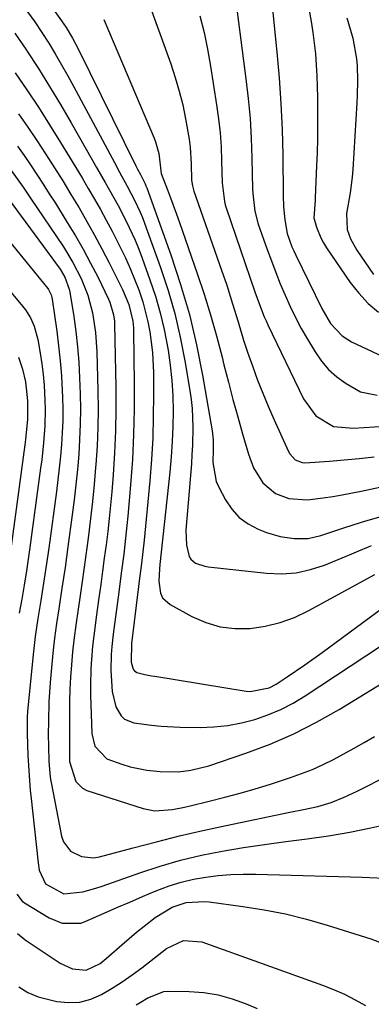
# Model space of a CAD drawing. Units: inches. Extents: x 1852097 to 1857390, y 405363 to 410783.
# Drawn here: x 1852552 to 1852635, y 407371 to 407601 of the extents above; entities that cross this region are included whole.
import ezdxf

# ---------------------------------------------------------------- set-up
doc = ezdxf.new("R2010")
doc.units = ezdxf.units.IN
doc.header["$MEASUREMENT"] = 0
doc.layers.add('7', color=7, linetype='Continuous')
doc.layers.add('8', color=7, linetype='Continuous')

msp = doc.modelspace()

# ---------------------------------------------------------------- linework, layer by layer
at = {"layer": '7', "color": 18}
for points in [[(1852602.44, 407609.79, 1832), (1852605.38, 407587.39, 1832), (1852605.91, 407582.75, 1832), (1852606.34, 407578.11, 1832), (1852606.61, 407573.45, 1832), (1852606.79, 407568.79, 1832), (1852606.94, 407561.54, 1832), (1852606.98, 407560.5, 1832), (1852607.44, 407556.35, 1832), (1852608.25, 407553.34, 1832), (1852610.34, 407547.4, 1832), (1852611.33, 407544.69, 1832), (1852612.35, 407541.99, 1832), (1852613.42, 407539.32, 1832), (1852614.53, 407536.65, 1832), (1852615.72, 407534.03, 1832), (1852616.98, 407531.44, 1832), (1852618.34, 407528.9, 1832), (1852619.77, 407526.4, 1832), (1852621.56, 407523.4, 1832), (1852623.07, 407521.25, 1832), (1852624.75, 407519.26, 1832), (1852626.7, 407517.54, 1832), (1852628.82, 407515.99, 1832), (1852632.19, 407514.02, 1832), (1852636.15, 407513.21, 1832)], [(1852582.28, 407606.06, 1836), (1852587.74, 407590.91, 1836), (1852588.8, 407587.72, 1836), (1852589.76, 407584.51, 1836), (1852590.55, 407581.26, 1836), (1852591.24, 407577.97, 1836), (1852592.06, 407573.26, 1836), (1852592.31, 407571.35, 1836), (1852592.54, 407567.48, 1836), (1852592.65, 407563.61, 1836), (1852592.84, 407562.31, 1836), (1852593.19, 407561.04, 1836), (1852599.65, 407542.55, 1836), (1852600.86, 407539, 1836), (1852602.25, 407534.68, 1836), (1852603.54, 407530.41, 1836), (1852604.81, 407526.14, 1836), (1852605.27, 407524.73, 1836), (1852605.75, 407523.32, 1836), (1852606.96, 407519.88, 1836), (1852608.11, 407516.77, 1836), (1852609.3, 407513.68, 1836), (1852610.58, 407510.63, 1836), (1852611.91, 407507.59, 1836), (1852615.34, 407500.03, 1836), (1852615.64, 407499.48, 1836), (1852616.9, 407498.09, 1836), (1852618.58, 407497.43, 1836), (1852619.2, 407497.41, 1836), (1852624.92, 407497.79, 1836), (1852628.41, 407498.06, 1836), (1852631.9, 407498.38, 1836), (1852635.38, 407498.78, 1836)], [(1852619.75, 407606.03, 1828), (1852620.66, 407600.77, 1828), (1852621.06, 407598.25, 1828), (1852621.39, 407595.73, 1828), (1852621.64, 407593.19, 1828), (1852621.83, 407590.65, 1828), (1852621.95, 407588.1, 1828), (1852622.05, 407585.55, 1828), (1852622.11, 407583, 1828), (1852622.15, 407580.45, 1828), (1852622.16, 407579.38, 1828), (1852622.16, 407576.29, 1828), (1852622.13, 407573.2, 1828), (1852622.05, 407570.12, 1828), (1852621.94, 407567.03, 1828), (1852621.61, 407559.51, 1828), (1852621.57, 407558.92, 1828), (1852621.25, 407554.82, 1828), (1852621.92, 407552.6, 1828), (1852622.9, 407550.09, 1828), (1852623.54, 407548.91, 1828), (1852624.25, 407547.76, 1828), (1852629.8, 407539.66, 1828), (1852631.8, 407537.11, 1828), (1852633.98, 407534.75, 1828), (1852636.45, 407532.69, 1828)], [(1852554.22, 407603.1, 1842), (1852555.93, 407600.7, 1842), (1852557.57, 407598.24, 1842), (1852559.16, 407595.75, 1842), (1852560.69, 407593.22, 1842), (1852562.19, 407590.67, 1842), (1852563.64, 407588.1, 1842), (1852565.06, 407585.5, 1842), (1852574.56, 407567.73, 1842), (1852575.74, 407565.52, 1842), (1852577.54, 407562.23, 1842), (1852579.28, 407558.9, 1842), (1852580.58, 407556.16, 1842), (1852581.11, 407554.88, 1842), (1852581.6, 407553.58, 1842), (1852585.34, 407543.18, 1842), (1852587.11, 407537.8, 1842), (1852588.69, 407532.37, 1842), (1852589.98, 407526.86, 1842), (1852591.08, 407521.3, 1842), (1852592.26, 407514.37, 1842), (1852592.57, 407512.24, 1842), (1852592.8, 407510.1, 1842), (1852592.96, 407505.79, 1842), (1852592.85, 407501.47, 1842), (1852592.73, 407499.31, 1842), (1852592.58, 407497.16, 1842), (1852591.28, 407481.65, 1842), (1852591.42, 407478.1, 1842), (1852592.1, 407475.43, 1842), (1852592.46, 407474.82, 1842), (1852593.58, 407473.91, 1842), (1852595.75, 407473.16, 1842), (1852596.51, 407473.04, 1842), (1852610.21, 407471.53, 1842), (1852613.69, 407471.41, 1842), (1852617.12, 407471.63, 1842), (1852620.48, 407472.36, 1842), (1852623.8, 407473.43, 1842), (1852628.86, 407475.49, 1842), (1852629.6, 407475.8, 1842), (1852631.82, 407476.78, 1842), (1852634.05, 407477.72, 1842), (1852634.8, 407478, 1842)], [(1852572.08, 407601.31, 1838), (1852583.86, 407573.49, 1838), (1852584.21, 407572.6, 1838), (1852585, 407569.85, 1838), (1852585.54, 407565.18, 1838), (1852586.99, 407561.37, 1838), (1852587.71, 407559.46, 1838), (1852589.12, 407555.64, 1838), (1852589.8, 407553.72, 1838), (1852593.95, 407541.79, 1838), (1852595.57, 407536.93, 1838), (1852597.09, 407532.05, 1838), (1852598.49, 407527.12, 1838), (1852599.79, 407522.17, 1838), (1852600.23, 407520.37, 1838), (1852601.27, 407516.31, 1838), (1852602.33, 407512.25, 1838), (1852603.44, 407508.2, 1838), (1852604.57, 407504.17, 1838), (1852605.94, 407499.41, 1838), (1852607.16, 407496.23, 1838), (1852609.32, 407492.74, 1838), (1852612.29, 407490.19, 1838), (1852615.42, 407489.02, 1838), (1852619.68, 407488.72, 1838), (1852620.39, 407488.79, 1838), (1852623.46, 407489.2, 1838), (1852625.7, 407489.53, 1838), (1852627.94, 407489.89, 1838), (1852632.39, 407490.76, 1838), (1852648.06, 407494.14, 1838)], [(1852594.6, 407602.17, 1834), (1852595.55, 407598.26, 1834), (1852596.36, 407594.31, 1834), (1852597.06, 407590.35, 1834), (1852598.5, 407581.27, 1834), (1852598.94, 407578, 1834), (1852599.3, 407574.72, 1834), (1852599.53, 407571.43, 1834), (1852599.66, 407568.14, 1834), (1852599.77, 407563.02, 1834), (1852600.32, 407558.59, 1834), (1852600.52, 407557.88, 1834), (1852600.74, 407557.17, 1834), (1852607.47, 407537.42, 1834), (1852608.51, 407534.49, 1834), (1852609.66, 407531.61, 1834), (1852610.08, 407530.66, 1834), (1852610.51, 407529.73, 1834), (1852618.84, 407512.41, 1834), (1852621.76, 407508.44, 1834), (1852625.91, 407505.9, 1834), (1852630.59, 407505.55, 1834), (1852633.01, 407505.67, 1834), (1852637.85, 407506, 1834)], [(1852629.04, 407601.63, 1826), (1852630.39, 407596.92, 1826), (1852631.28, 407592.09, 1826), (1852631.42, 407590.38, 1826), (1852631.49, 407586.94, 1826), (1852631.4, 407583.5, 1826), (1852631.32, 407581.78, 1826), (1852630.39, 407566.12, 1826), (1852630.25, 407564.29, 1826), (1852629.79, 407560.63, 1826), (1852628.93, 407555.82, 1826), (1852629.09, 407552.08, 1826), (1852629.89, 407549.86, 1826), (1852631.32, 407547.26, 1826), (1852635.24, 407541.54, 1826)], [(1852551.22, 407598.08, 1844), (1852553.96, 407594.08, 1844), (1852554.07, 407593.92, 1844), (1852556.75, 407589.76, 1844), (1852559.38, 407585.56, 1844), (1852561.94, 407581.32, 1844), (1852564.43, 407577.05, 1844), (1852569.38, 407568.41, 1844), (1852570.39, 407566.63, 1844), (1852572.42, 407563.06, 1844), (1852574.42, 407559.48, 1844), (1852575.4, 407557.67, 1844), (1852577.29, 407554.04, 1844), (1852579.41, 407549.56, 1844), (1852580.27, 407547.47, 1844), (1852581.07, 407545.35, 1844), (1852582.89, 407540.27, 1844), (1852584.15, 407536.43, 1844), (1852585.27, 407532.57, 1844), (1852586.19, 407528.65, 1844), (1852587.11, 407523.8, 1844), (1852587.62, 407520.25, 1844), (1852588.01, 407516.69, 1844), (1852588.21, 407513.12, 1844), (1852588.29, 407509.53, 1844), (1852588.23, 407505.94, 1844), (1852588.09, 407502.36, 1844), (1852587.85, 407498.78, 1844), (1852587.52, 407495.2, 1844), (1852585.23, 407473.55, 1844), (1852585.13, 407472.59, 1844), (1852584.96, 407469.7, 1844), (1852585.36, 407466.85, 1844), (1852585.84, 407465.78, 1844), (1852587.6, 407464.16, 1844), (1852592.72, 407461.4, 1844), (1852595.98, 407460, 1844), (1852599.33, 407459, 1844), (1852602.8, 407458.59, 1844), (1852606.35, 407458.59, 1844), (1852609.9, 407459.12, 1844), (1852613.37, 407459.94, 1844), (1852616.71, 407461.17, 1844), (1852619.96, 407462.69, 1844), (1852635.61, 407471.19, 1844)], [(1852551.31, 407588.79, 1846), (1852554.06, 407584.77, 1846), (1852556.76, 407580.72, 1846), (1852559.38, 407576.62, 1846), (1852561.95, 407572.48, 1846), (1852564.04, 407569.05, 1846), (1852565.51, 407566.6, 1846), (1852566.98, 407564.15, 1846), (1852568.43, 407561.68, 1846), (1852569.86, 407559.21, 1846), (1852571.27, 407556.72, 1846), (1852572.65, 407554.22, 1846), (1852573.99, 407551.7, 1846), (1852575.31, 407549.16, 1846), (1852577.15, 407545.42, 1846), (1852578.27, 407542.96, 1846), (1852579.29, 407540.46, 1846), (1852580.24, 407537.92, 1846), (1852581.19, 407535.08, 1846), (1852582.4, 407530.42, 1846), (1852582.86, 407528.05, 1846), (1852583.47, 407523.27, 1846), (1852583.69, 407518.45, 1846), (1852583.72, 407513.24, 1846), (1852583.67, 407508.23, 1846), (1852583.52, 407503.22, 1846), (1852583.22, 407498.21, 1846), (1852582.82, 407493.21, 1846), (1852581.49, 407479.24, 1846), (1852581.2, 407476.52, 1846), (1852580.88, 407473.81, 1846), (1852580.36, 407469.74, 1846), (1852580.19, 407468.39, 1846), (1852578.64, 407455.7, 1846), (1852578.56, 407455.1, 1846), (1852578.49, 407450.68, 1846), (1852578.97, 407449.07, 1846), (1852579.21, 407448.74, 1846), (1852579.84, 407448.27, 1846), (1852581.71, 407447.8, 1846), (1852583.26, 407447.5, 1846), (1852584.04, 407447.37, 1846), (1852605.42, 407443.9, 1846), (1852606.34, 407443.81, 1846), (1852610.83, 407444.63, 1846), (1852612.46, 407445.52, 1846), (1852615.06, 407447.24, 1846), (1852619.18, 407450.05, 1846), (1852623.24, 407452.96, 1846), (1852642.25, 407467, 1846)], [(1852552.09, 407579.14, 1848), (1852554.25, 407576.06, 1848), (1852556.36, 407572.94, 1848), (1852558.42, 407569.79, 1848), (1852560.5, 407566.54, 1848), (1852562.45, 407563.43, 1848), (1852564.36, 407560.29, 1848), (1852566.26, 407557.14, 1848), (1852568.1, 407553.96, 1848), (1852569.9, 407550.76, 1848), (1852571.63, 407547.52, 1848), (1852573.32, 407544.26, 1848), (1852576.48, 407538.01, 1848), (1852577.97, 407534.5, 1848), (1852578.88, 407530.61, 1848), (1852579.02, 407529.01, 1848), (1852579.05, 407528.21, 1848), (1852579.21, 407515.89, 1848), (1852579.19, 407509.97, 1848), (1852579.06, 407504.05, 1848), (1852578.76, 407498.15, 1848), (1852578.34, 407492.24, 1848), (1852577.71, 407484.92, 1848), (1852577.5, 407482.69, 1848), (1852577.02, 407478.22, 1848), (1852576.74, 407475.99, 1848), (1852576.15, 407471.53, 1848), (1852575.57, 407467.08, 1848), (1852574.45, 407458.45, 1848), (1852574.3, 407457.28, 1848), (1852573.94, 407454.35, 1848), (1852573.79, 407452.46, 1848), (1852573.7, 407448.74, 1848), (1852574, 407443.8, 1848), (1852574.85, 407440.21, 1848), (1852576.1, 407438.13, 1848), (1852576.94, 407437.35, 1848), (1852579.1, 407436.49, 1848), (1852583.27, 407435.9, 1848), (1852585.5, 407435.67, 1848), (1852589.97, 407435.46, 1848), (1852594.62, 407435.41, 1848), (1852597.88, 407435.52, 1848), (1852601.11, 407435.83, 1848), (1852604.3, 407436.44, 1848), (1852607.46, 407437.24, 1848), (1852610.53, 407438.32, 1848), (1852613.53, 407439.57, 1848), (1852616.41, 407441.08, 1848), (1852619.21, 407442.76, 1848), (1852636.88, 407454.46, 1848)], [(1852550.4, 407565.91, 1852), (1852553.14, 407562, 1852), (1852554.92, 407559.37, 1852), (1852562.6, 407547.98, 1852), (1852564.83, 407544.37, 1852), (1852566.78, 407540.6, 1852), (1852568.34, 407536.66, 1852), (1852569.4, 407532.57, 1852), (1852570.11, 407527.9, 1852), (1852570.42, 407523.42, 1852), (1852570.68, 407514.34, 1852), (1852570.73, 407509.99, 1852), (1852570.69, 407505.65, 1852), (1852570.5, 407501.31, 1852), (1852570.22, 407496.97, 1852), (1852570.16, 407496.3, 1852), (1852569.81, 407492.3, 1852), (1852569.41, 407488.31, 1852), (1852568.95, 407484.33, 1852), (1852568.45, 407480.35, 1852), (1852568.14, 407478, 1852), (1852567.76, 407475.2, 1852), (1852567.38, 407472.41, 1852), (1852566.98, 407469.61, 1852), (1852566.58, 407466.82, 1852), (1852565.97, 407462.58, 1852), (1852565.57, 407459.88, 1852), (1852565.01, 407455.83, 1852), (1852564.75, 407453.12, 1852), (1852564.5, 407450.08, 1852), (1852564.29, 407447.2, 1852), (1852564.14, 407444.32, 1852), (1852564.05, 407441.43, 1852), (1852564.01, 407438.54, 1852), (1852564, 407430.27, 1852), (1852564, 407429.75, 1852), (1852564.05, 407427.41, 1852), (1852565.48, 407422.69, 1852), (1852567.05, 407421.15, 1852), (1852568.09, 407420.64, 1852), (1852581.26, 407416.39, 1852), (1852583.99, 407415.85, 1852), (1852588.16, 407416.18, 1852), (1852590.94, 407416.72, 1852), (1852592.33, 407417.04, 1852), (1852596.79, 407418.11, 1852), (1852600.39, 407419.02, 1852), (1852603.98, 407419.98, 1852), (1852607.54, 407421.03, 1852), (1852611.09, 407422.12, 1852), (1852615.83, 407423.65, 1852), (1852618.42, 407424.56, 1852), (1852620.96, 407425.56, 1852), (1852623.45, 407426.68, 1852), (1852625.91, 407427.9, 1852), (1852628.32, 407429.2, 1852), (1852630.72, 407430.53, 1852), (1852633.1, 407431.89, 1852), (1852635.46, 407433.29, 1852)], [(1852548.81, 407560.47, 1854), (1852561.81, 407542.74, 1854), (1852562.97, 407540.86, 1854), (1852563.99, 407538.12, 1854), (1852564.13, 407537.4, 1854), (1852565.01, 407531.71, 1854), (1852565.5, 407528.13, 1854), (1852565.9, 407524.55, 1854), (1852566.18, 407520.95, 1854), (1852566.37, 407517.34, 1854), (1852566.51, 407513.55, 1854), (1852566.57, 407510, 1854), (1852566.56, 407506.44, 1854), (1852566.41, 407502.88, 1854), (1852566.18, 407499.33, 1854), (1852565.87, 407495.79, 1854), (1852565.51, 407492.24, 1854), (1852565.1, 407488.7, 1854), (1852564.66, 407485.17, 1854), (1852563.65, 407477.68, 1854), (1852562.98, 407472.84, 1854), (1852562.27, 407468.01, 1854), (1852561.53, 407463.19, 1854), (1852561, 407459.74, 1854), (1852560.52, 407456.28, 1854), (1852560.15, 407452.81, 1854), (1852559.52, 407445.95, 1854), (1852559.2, 407441.41, 1854), (1852559.08, 407436.87, 1854), (1852559.06, 407433.7, 1854), (1852559.1, 407430.93, 1854), (1852559.2, 407427.51, 1854), (1852559.39, 407424.62, 1854), (1852559.58, 407423.19, 1854), (1852559.71, 407422.48, 1854), (1852562.15, 407409.95, 1854), (1852562.62, 407408.6, 1854), (1852564.27, 407406.43, 1854), (1852566.82, 407405.11, 1854), (1852569.64, 407404.83, 1854), (1852571.09, 407405.06, 1854), (1852578.96, 407407.2, 1854), (1852584.38, 407408.62, 1854), (1852589.81, 407409.97, 1854), (1852595.26, 407411.22, 1854), (1852600.73, 407412.41, 1854), (1852615.63, 407415.5, 1854), (1852618.89, 407416.19, 1854), (1852622.2, 407416.9, 1854), (1852625.33, 407417.78, 1854), (1852628.35, 407419.02, 1854), (1852631.41, 407420.49, 1854), (1852634.39, 407421.97, 1854), (1852637.35, 407423.5, 1854)], [(1852546.47, 407553.46, 1856), (1852558.92, 407538.24, 1856), (1852559.12, 407537.97, 1856), (1852559.71, 407536.76, 1856), (1852559.89, 407536.1, 1856), (1852559.95, 407535.77, 1856), (1852561.03, 407528.28, 1856), (1852561.48, 407524.79, 1856), (1852561.86, 407521.29, 1856), (1852562.13, 407517.78, 1856), (1852562.32, 407514.27, 1856), (1852562.38, 407512.77, 1856), (1852562.44, 407510, 1856), (1852562.43, 407507.23, 1856), (1852562.33, 407504.46, 1856), (1852562.15, 407501.69, 1856), (1852561.9, 407498.93, 1856), (1852561.63, 407496.17, 1856), (1852561.31, 407493.41, 1856), (1852560.96, 407490.66, 1856), (1852559.17, 407477.36, 1856), (1852558.59, 407473.28, 1856), (1852557.97, 407469.21, 1856), (1852557.32, 407465.14, 1856), (1852556.64, 407460.94, 1856), (1852556.02, 407456.73, 1856), (1852555.52, 407452.5, 1856), (1852554.23, 407439.94, 1856), (1852554.17, 407439.19, 1856), (1852554.08, 407437.69, 1856), (1852554.08, 407434.69, 1856), (1852554.1, 407433.94, 1856), (1852554.3, 407428.78, 1856), (1852554.47, 407425.26, 1856), (1852554.84, 407420.58, 1856), (1852554.96, 407419.41, 1856), (1852556.65, 407403.66, 1856), (1852556.96, 407401.92, 1856), (1852558.39, 407398.77, 1856), (1852562.68, 407396.36, 1856), (1852567.18, 407396.84, 1856), (1852570.18, 407397.69, 1856), (1852571.66, 407398.18, 1856), (1852580.49, 407401.35, 1856), (1852585.25, 407402.91, 1856), (1852590.05, 407404.31, 1856), (1852594.92, 407405.45, 1856), (1852599.83, 407406.42, 1856), (1852604.78, 407407.23, 1856), (1852609.74, 407407.99, 1856), (1852614.71, 407408.67, 1856), (1852619.68, 407409.29, 1856), (1852619.75, 407409.3, 1856), (1852624.74, 407409.99, 1856), (1852629.71, 407410.81, 1856), (1852634.65, 407411.83, 1856), (1852639.56, 407412.99, 1856)], [(1852547.27, 407540.99, 1858), (1852553.04, 407534.11, 1858), (1852553.71, 407533.25, 1858), (1852554.86, 407531.4, 1858), (1852555.75, 407529.41, 1858), (1852556.61, 407526.26, 1858), (1852557.17, 407523.07, 1858), (1852557.55, 407520.58, 1858), (1852557.87, 407518.08, 1858), (1852558.09, 407515.57, 1858), (1852558.28, 407511.99, 1858), (1852558.32, 407510, 1858), (1852558.24, 407506.03, 1858), (1852557.94, 407502.07, 1858), (1852557.51, 407498.12, 1858), (1852557.26, 407496.15, 1858), (1852554.67, 407477.04, 1858), (1852554.44, 407475.38, 1858), (1852553.94, 407472.05, 1858), (1852553.39, 407468.74, 1858), (1852552.83, 407465.43, 1858), (1852552.26, 407462.14, 1858)], [(1852551.68, 407396.31, 1858), (1852552.97, 407394.69, 1858), (1852553.5, 407394.3, 1858), (1852559.3, 407390.79, 1858), (1852562.34, 407389.53, 1858), (1852566.65, 407389.53, 1858), (1852567.69, 407389.88, 1858), (1852572.18, 407391.88, 1858), (1852575.15, 407393.19, 1858), (1852578.13, 407394.48, 1858), (1852581.12, 407395.75, 1858), (1852584.11, 407397, 1858), (1852587.41, 407398.25, 1858), (1852590.2, 407399.13, 1858), (1852593.06, 407399.8, 1858), (1852595.95, 407400.33, 1858), (1852598.88, 407400.67, 1858), (1852601.82, 407400.91, 1858), (1852604.76, 407401, 1858), (1852607.71, 407400.99, 1858), (1852632.61, 407400.28, 1858), (1852634.36, 407400.22, 1858), (1852637.87, 407400.1, 1858)], [(1852552.14, 407374.63, 1862), (1852554.3, 407373.27, 1862), (1852556.65, 407372.28, 1862), (1852561.07, 407371.16, 1862), (1852563.8, 407370.92, 1862), (1852566.47, 407371.05, 1862), (1852569.05, 407371.75, 1862), (1852571.56, 407372.82, 1862), (1852574, 407374.27, 1862), (1852576.38, 407375.78, 1862), (1852578.7, 407377.4, 1862), (1852580.97, 407379.09, 1862), (1852586.74, 407383.6, 1862), (1852590.72, 407385.43, 1862), (1852595.04, 407385.12, 1862), (1852623.3, 407375, 1862), (1852625.9, 407373.98, 1862), (1852628.45, 407372.87, 1862), (1852630.93, 407371.6, 1862), (1852633.36, 407370.23, 1862)], [(1852579.65, 407370.38, 1864), (1852580.56, 407370.92, 1864), (1852582.37, 407372.01, 1864), (1852586.17, 407373.55, 1864), (1852587.21, 407373.62, 1864), (1852592.05, 407373.53, 1864), (1852595.49, 407373.26, 1864), (1852598.88, 407372.74, 1864), (1852602.18, 407371.83, 1864), (1852605.42, 407370.66, 1864), (1852608.04, 407369.53, 1864)]]:
    msp.add_polyline3d(points, dxfattribs=at)
at = {"layer": '8', "color": 18}
for points in [[(1852543.91, 407626.61, 1840), (1852562.17, 407600.98, 1840), (1852563.24, 407599.39, 1840), (1852564.7, 407596.92, 1840), (1852566.04, 407594.37, 1840), (1852579.59, 407567, 1840), (1852580, 407566.18, 1840), (1852580.64, 407564.97, 1840), (1852581.75, 407562.75, 1840), (1852581.95, 407562.28, 1840), (1852582.13, 407561.8, 1840), (1852587.77, 407546.1, 1840), (1852590.06, 407539.16, 1840), (1852592.11, 407532.16, 1840), (1852593.78, 407525.06, 1840), (1852595.21, 407517.9, 1840), (1852597.44, 407504.91, 1840), (1852597.67, 407502.75, 1840), (1852597.67, 407500.56, 1840), (1852597.64, 407497.48, 1840), (1852598.43, 407493.05, 1840), (1852599.03, 407491.65, 1840), (1852600.55, 407488.75, 1840), (1852602.03, 407486.54, 1840), (1852603.76, 407484.61, 1840), (1852605.86, 407483.1, 1840), (1852608.21, 407481.86, 1840), (1852610.21, 407481.08, 1840), (1852613.38, 407480.11, 1840), (1852616.67, 407479.67, 1840), (1852619.99, 407479.66, 1840), (1852622.89, 407480.36, 1840), (1852625.75, 407481.29, 1840), (1852628.04, 407482.07, 1840), (1852630.74, 407482.95, 1840), (1852633.47, 407483.77, 1840), (1852651.92, 407489.07, 1840)], [(1852610.68, 407613.05, 1830), (1852612.63, 407593.64, 1830), (1852613.15, 407587.61, 1830), (1852613.57, 407581.58, 1830), (1852613.84, 407575.53, 1830), (1852614, 407569.48, 1830), (1852614.12, 407560, 1830), (1852614.21, 407557.37, 1830), (1852614.46, 407554.3, 1830), (1852615.06, 407551.1, 1830), (1852616.15, 407548.03, 1830), (1852616.59, 407547.03, 1830), (1852617.05, 407546.05, 1830), (1852623.16, 407533.53, 1830), (1852625.22, 407530.06, 1830), (1852627.89, 407527.11, 1830), (1852630.14, 407525.72, 1830), (1852639.98, 407521.13, 1830)], [(1852551.83, 407571.58, 1850), (1852553.38, 407569.4, 1850), (1852554.9, 407567.19, 1850), (1852556.38, 407564.96, 1850), (1852557.85, 407562.72, 1850), (1852559.3, 407560.46, 1850), (1852560.73, 407558.2, 1850), (1852563.52, 407553.73, 1850), (1852565.41, 407550.59, 1850), (1852567.23, 407547.42, 1850), (1852568.96, 407544.2, 1850), (1852570.63, 407540.94, 1850), (1852573.17, 407535.77, 1850), (1852573.49, 407535.06, 1850), (1852574.36, 407532.09, 1850), (1852574.55, 407530.55, 1850), (1852574.59, 407529.77, 1850), (1852574.88, 407515.12, 1850), (1852574.91, 407509.99, 1850), (1852574.83, 407504.86, 1850), (1852574.59, 407499.74, 1850), (1852574.25, 407494.61, 1850), (1852573.93, 407490.61, 1850), (1852573.65, 407487.5, 1850), (1852573.34, 407484.38, 1850), (1852572.98, 407481.28, 1850), (1852572.6, 407478.17, 1850), (1852572.18, 407475.07, 1850), (1852571.77, 407471.97, 1850), (1852571.35, 407468.87, 1850), (1852570.92, 407465.77, 1850), (1852570.29, 407461.19, 1850), (1852570.02, 407459.26, 1850), (1852569.41, 407454.42, 1850), (1852569.16, 407451.28, 1850), (1852569.03, 407449.22, 1850), (1852568.93, 407445.11, 1850), (1852568.96, 407443.05, 1850), (1852569.24, 407433.96, 1850), (1852570, 407430.98, 1850), (1852572.8, 407428.07, 1850), (1852576.3, 407426.76, 1850), (1852578.22, 407426.18, 1850), (1852582.13, 407425.37, 1850), (1852585.25, 407425.04, 1850), (1852589.58, 407425.01, 1850), (1852592.45, 407425.34, 1850), (1852596.65, 407426.39, 1850), (1852605.37, 407429.36, 1850), (1852611.03, 407431.5, 1850), (1852616.56, 407433.88, 1850), (1852621.93, 407436.61, 1850), (1852627.19, 407439.59, 1850), (1852640.76, 407447.88, 1850)], [(1852552.07, 407522.13, 1860), (1852553.05, 407519.31, 1860), (1852553.69, 407516.37, 1860), (1852554.16, 407511.88, 1860), (1852554.16, 407507.61, 1860), (1852553.72, 407502.83, 1860), (1852553.56, 407501.64, 1860), (1852550.18, 407476.73, 1860)], [(1852551.82, 407387.07, 1860), (1852553.68, 407385.59, 1860), (1852561.82, 407380.13, 1860), (1852564.76, 407378.79, 1860), (1852567.93, 407378.49, 1860), (1852571.19, 407380.07, 1860), (1852572.65, 407381.23, 1860), (1852576.3, 407384.48, 1860), (1852579.75, 407387.38, 1860), (1852581.5, 407388.8, 1860), (1852584.11, 407390.87, 1860), (1852588.11, 407393.29, 1860), (1852591.36, 407394.35, 1860), (1852595.67, 407394.63, 1860), (1852596.75, 407394.53, 1860), (1852604.65, 407393.46, 1860), (1852609.65, 407392.65, 1860), (1852614.62, 407391.68, 1860), (1852619.53, 407390.45, 1860), (1852624.4, 407389.05, 1860), (1852634.62, 407385.83, 1860), (1852638.08, 407384.5, 1860)]]:
    msp.add_polyline3d(points, dxfattribs=at)

doc.saveas('drawing.dxf')
